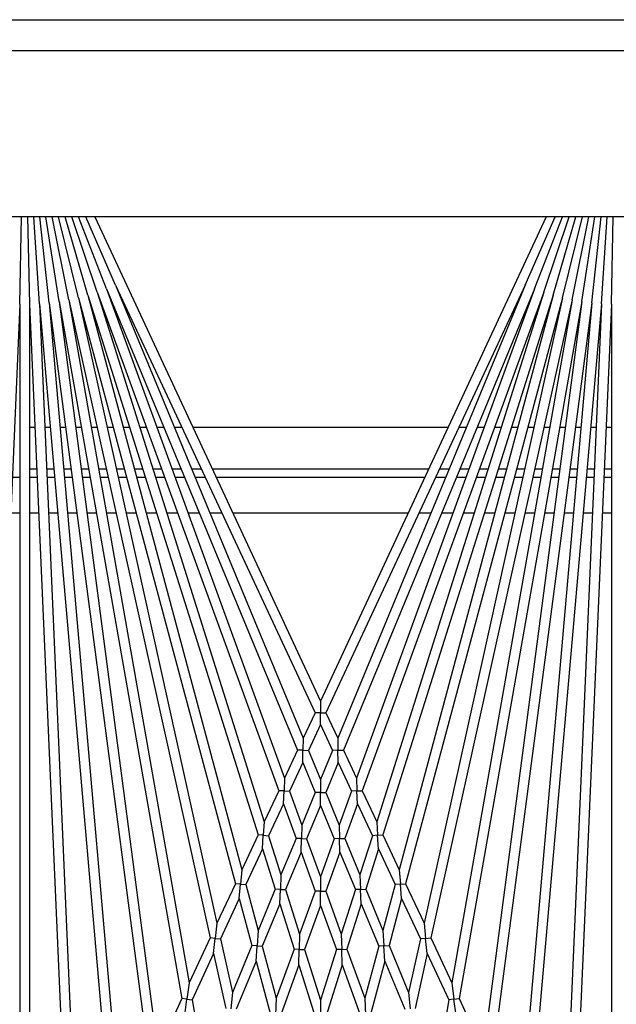
# Model space of a CAD drawing. Units: inches. Extents: x 57 to 221, y -14 to 178.
# Drawn here: x 158 to 159, y 170 to 172 of the extents above; entities that cross this region are included whole.
import ezdxf

# ---------------------------------------------------------------- set-up
doc = ezdxf.new("R2010")
doc.units = ezdxf.units.IN
doc.header["$LTSCALE"] = 8
doc.header["$MEASUREMENT"] = 0

# ---------------------------------------------------------------- blocks, each defined once
blk = doc.blocks.new('A$C696F1100')
for p, q in [((49.0908, 35.6849), (49.0908, 50.0919)), ((49.17, 50.0919), (49.17, 35.6849)), ((49.5908, 49.8419), (49.5908, 36.8419)), ((49.8117, 45.8534), (49.5908, 45.8583)), ((49.8106, 45.8285), (49.5908, 45.8429)), ((49.8117, 45.8534), (51.695, 45.7712)), ((49.8117, 45.8534), (52.2388, 45.8534)), ((50.1238, 45.8398), (50.1238, 45.8534)), ((50.23, 45.8534), (50.23, 45.8352)), ((50.2503, 45.8343), (50.2503, 45.8534)), ((50.3415, 45.8534), (50.3415, 45.8303)), ((49.8084, 45.8036), (49.5908, 45.8274)), ((49.8106, 45.8285), (51.9143, 45.6444)), ((49.8106, 45.8285), (52.0189, 45.7321)), ((49.8051, 45.7788), (49.5908, 45.8118)), ((49.8008, 45.7542), (49.5908, 45.7959)), ((49.8084, 45.8036), (51.7453, 45.5486)), ((49.8084, 45.8036), (51.7998, 45.6293)), ((50.1238, 45.8011), (50.1238, 45.8148)), ((50.23, 45.8102), (50.23, 45.7918)), ((50.2503, 45.79), (50.2503, 45.8093)), ((50.3415, 45.8053), (50.3415, 45.782)), ((49.7954, 45.7298), (49.5908, 45.7798)), ((49.8051, 45.7788), (51.5712, 45.4674)), ((49.8051, 45.7788), (51.7032, 45.5289)), ((50.1238, 45.762), (50.1238, 45.776)), ((50.23, 45.7667), (50.23, 45.7481)), ((49.7889, 45.7056), (49.5908, 45.7633)), ((49.7814, 45.6818), (49.5908, 45.7465)), ((49.8008, 45.7542), (51.4176, 45.3957)), ((49.8008, 45.7542), (51.5317, 45.4489)), ((50.2503, 45.7454), (50.2503, 45.7649)), ((50.3415, 45.7569), (50.3415, 45.7334)), ((49.7728, 45.6583), (49.5908, 45.7291)), ((49.7954, 45.7298), (51.2805, 45.3318)), ((49.7954, 45.7298), (51.3804, 45.3784)), ((50.1238, 45.7226), (50.1238, 45.7368)), ((50.23, 45.7228), (50.23, 45.7039)), ((50.2503, 45.7003), (50.2503, 45.7202)), ((49.7633, 45.6352), (49.5908, 45.7111)), ((49.7889, 45.7056), (51.157, 45.2742)), ((49.7889, 45.7056), (51.2453, 45.3154)), ((50.1238, 45.6826), (50.1238, 45.6972)), ((50.3415, 45.7082), (50.3415, 45.6842)), ((49.5908, 45.688), (50.8176, 45.1159)), ((49.7814, 45.6818), (51.0448, 45.2219)), ((49.7814, 45.6818), (51.1235, 45.2586)), ((50.23, 45.6785), (50.23, 45.659)), ((50.2503, 45.6545), (50.2503, 45.6749)), ((49.7728, 45.6583), (50.942, 45.174)), ((49.7728, 45.6583), (51.0128, 45.207)), ((50.1238, 45.6418), (50.1238, 45.6569)), ((50.3415, 45.6588), (50.3415, 45.6343)), ((49.7633, 45.6352), (50.8472, 45.1297)), ((49.7633, 45.6352), (50.9113, 45.1596)), ((50.23, 45.6334), (50.23, 45.6133)), ((50.2503, 45.6079), (50.2503, 45.6289)), ((50.1238, 45.6), (50.1238, 45.6159)), ((50.3415, 45.6087), (50.3415, 45.5834)), ((50.1238, 45.5571), (50.1238, 45.5738)), ((50.23, 45.5874), (50.23, 45.5665)), ((50.2503, 45.5601), (50.2503, 45.582)), ((50.3415, 45.5575), (50.3415, 45.5314)), ((50.1238, 45.5129), (50.1238, 45.5305)), ((50.23, 45.5403), (50.23, 45.5185)), ((50.2503, 45.5111), (50.2503, 45.5339)), ((51.5712, 45.4674), (51.7032, 45.5289)), ((50.23, 45.4919), (50.23, 45.4689)), ((50.3415, 45.5051), (50.3415, 45.4779)), ((50.1238, 45.4671), (50.1238, 45.4858)), ((50.2503, 45.4605), (50.2503, 45.4845)), ((51.5729, 45.4544), (51.5712, 45.4674)), ((50.23, 45.4418), (50.23, 45.4175)), ((50.3415, 45.4513), (50.3415, 45.4227)), ((51.4176, 45.3957), (51.5317, 45.4489)), ((51.4577, 45.3868), (51.5746, 45.4414)), ((51.5317, 45.4489), (51.5729, 45.4544)), ((51.6141, 45.4598), (51.5729, 45.4544)), ((51.5729, 45.4544), (51.5746, 45.4414)), ((51.5746, 45.4414), (51.7344, 45.4132)), ((50.1238, 44.7924), (50.1238, 45.4395)), ((50.2503, 45.4081), (50.2503, 45.4334)), ((50.3415, 45.3956), (50.3415, 45.3655)), ((51.419, 45.3826), (51.4176, 45.3957)), ((50.23, 45.3899), (50.23, 44.842)), ((50.2503, 44.8514), (50.2503, 45.3805)), ((51.2805, 45.3318), (51.3804, 45.3784)), ((51.3181, 45.3217), (51.4204, 45.3695)), ((51.3804, 45.3784), (51.419, 45.3826)), ((51.4577, 45.3868), (51.419, 45.3826)), ((51.419, 45.3826), (51.4204, 45.3695)), ((51.4204, 45.3695), (51.5562, 45.3394)), ((51.4577, 45.3868), (51.5965, 45.3561)), ((51.5562, 45.3394), (51.5976, 45.343)), ((50.3415, 45.3379), (50.3415, 44.894)), ((51.2453, 45.3154), (51.2817, 45.3186)), ((51.2817, 45.3186), (51.2805, 45.3318)), ((51.3181, 45.3217), (51.2817, 45.3186)), ((51.2817, 45.3186), (51.2828, 45.3053)), ((51.3181, 45.3217), (51.4368, 45.2899)), ((51.4368, 45.2899), (51.5562, 45.3394)), ((51.4765, 45.2793), (51.5988, 45.3299)), ((51.157, 45.2742), (51.2453, 45.3154)), ((51.1923, 45.2631), (51.2828, 45.3053)), ((51.2828, 45.3053), (51.3989, 45.2742)), ((51.1579, 45.2608), (51.157, 45.2742)), ((51.2944, 45.2309), (51.3989, 45.2742)), ((51.3989, 45.2742), (51.4377, 45.2768)), ((51.4377, 45.2768), (51.4368, 45.2899)), ((51.4765, 45.2793), (51.4377, 45.2768)), ((51.4377, 45.2768), (51.4385, 45.2636)), ((51.4765, 45.2793), (51.6119, 45.243)), ((51.0448, 45.2219), (51.1235, 45.2586)), ((51.078, 45.2098), (51.1588, 45.2475)), ((51.1235, 45.2586), (51.1579, 45.2608)), ((51.1923, 45.2631), (51.1579, 45.2608)), ((51.1579, 45.2608), (51.1588, 45.2475)), ((51.1588, 45.2475), (51.2584, 45.216)), ((51.1923, 45.2631), (51.2944, 45.2309)), ((51.3315, 45.2192), (51.4385, 45.2636)), ((51.4385, 45.2636), (51.571, 45.2281)), ((51.0454, 45.2084), (51.0448, 45.2219)), ((51.2584, 45.216), (51.295, 45.2176)), ((51.295, 45.2176), (51.2944, 45.2309)), ((51.3315, 45.2192), (51.295, 45.2176)), ((51.295, 45.2176), (51.2955, 45.2043)), ((51.3315, 45.2192), (51.4468, 45.1829)), ((51.4468, 45.1829), (51.571, 45.2281)), ((51.4859, 45.1705), (51.6131, 45.2168)), ((51.571, 45.2281), (51.6125, 45.2299)), ((50.942, 45.174), (51.0128, 45.207)), ((50.9734, 45.161), (51.046, 45.1949)), ((51.0128, 45.207), (51.0454, 45.2084)), ((51.078, 45.2098), (51.0454, 45.2084)), ((51.0454, 45.2084), (51.046, 45.1949)), ((51.046, 45.1949), (51.1319, 45.1636)), ((51.078, 45.2098), (51.1661, 45.1778)), ((51.1661, 45.1778), (51.2584, 45.216)), ((51.2008, 45.1651), (51.2955, 45.2043)), ((51.2955, 45.2043), (51.4082, 45.1688)), ((50.9423, 45.1603), (50.942, 45.174)), ((51.1663, 45.1644), (51.1661, 45.1778)), ((51.2994, 45.1292), (51.4082, 45.1688)), ((51.4082, 45.1688), (51.447, 45.1697)), ((51.447, 45.1697), (51.4468, 45.1829)), ((51.4859, 45.1705), (51.447, 45.1697)), ((51.447, 45.1697), (51.4473, 45.1565)), ((51.4859, 45.1705), (51.6175, 45.1291)), ((50.8472, 45.1297), (50.9113, 45.1596)), ((50.8767, 45.1159), (50.9426, 45.1467)), ((50.9113, 45.1596), (50.9423, 45.1603)), ((50.9734, 45.161), (50.9423, 45.1603)), ((50.9423, 45.1603), (50.9426, 45.1467)), ((50.9426, 45.1467), (51.0168, 45.1159)), ((50.9734, 45.161), (51.0494, 45.1295)), ((51.0494, 45.1295), (51.1319, 45.1636)), ((51.0821, 45.1159), (51.1666, 45.151)), ((51.1319, 45.1636), (51.1663, 45.1644)), ((51.2008, 45.1651), (51.1663, 45.1644)), ((51.1663, 45.1644), (51.1666, 45.151)), ((51.1666, 45.151), (51.2628, 45.1159)), ((51.2008, 45.1651), (51.2994, 45.1292)), ((51.3359, 45.1159), (51.4473, 45.1565)), ((51.4473, 45.1565), (51.5759, 45.1159)), ((50.8472, 45.1159), (50.8472, 45.1297)), ((51.0494, 45.1159), (51.0494, 45.1295)), ((51.2994, 45.1159), (51.2994, 45.1292)), ((49.5908, 44.5439), (50.8176, 45.1159)), ((49.7633, 44.5967), (50.8472, 45.1022)), ((50.8176, 45.1159), (50.8472, 45.1159)), ((50.8767, 45.1159), (50.8472, 45.1159)), ((50.8472, 45.1159), (50.8472, 45.1022)), ((50.8472, 45.1022), (50.9113, 45.0723)), ((50.8767, 45.1159), (50.9426, 45.0852)), ((50.9426, 45.0852), (51.0168, 45.1159)), ((50.9734, 45.0709), (51.0494, 45.1024)), ((51.0168, 45.1159), (51.0494, 45.1159)), ((51.0821, 45.1159), (51.0494, 45.1159)), ((51.0494, 45.1159), (51.0494, 45.1024)), ((51.0494, 45.1024), (51.1319, 45.0683)), ((51.0821, 45.1159), (51.1666, 45.0809)), ((51.1666, 45.0809), (51.2628, 45.1159)), ((51.2008, 45.0668), (51.2994, 45.1026)), ((51.2628, 45.1159), (51.2994, 45.1159)), ((51.3359, 45.1159), (51.2994, 45.1159)), ((51.2994, 45.1159), (51.2994, 45.1026)), ((51.2994, 45.1026), (51.4082, 45.0631)), ((51.3359, 45.1159), (51.4473, 45.0754)), ((51.4473, 45.0754), (51.5759, 45.1159)), ((51.4859, 45.0614), (51.6175, 45.1028)), ((51.5759, 45.1159), (51.6175, 45.1159)), ((49.7633, 44.5967), (50.9113, 45.0723)), ((50.9113, 45.0723), (50.9423, 45.0716)), ((50.9423, 45.0716), (50.942, 45.0579)), ((50.9423, 45.0716), (50.9426, 45.0852)), ((50.9734, 45.0709), (50.9423, 45.0716)), ((50.9734, 45.0709), (51.046, 45.037)), ((51.046, 45.037), (51.1319, 45.0683)), ((51.1319, 45.0683), (51.1663, 45.0675)), ((51.1663, 45.0675), (51.1661, 45.0541)), ((51.1663, 45.0675), (51.1666, 45.0809)), ((51.2008, 45.0668), (51.1663, 45.0675)), ((51.447, 45.0622), (51.4473, 45.0754)), ((49.7728, 44.5736), (50.942, 45.0579)), ((50.942, 45.0579), (51.0128, 45.0249)), ((51.078, 45.0221), (51.1661, 45.0541)), ((51.1661, 45.0541), (51.2584, 45.0158)), ((51.2008, 45.0668), (51.2955, 45.0275)), ((51.2955, 45.0275), (51.4082, 45.0631)), ((51.3315, 45.0127), (51.4468, 45.049)), ((51.4082, 45.0631), (51.447, 45.0622)), ((51.447, 45.0622), (51.4468, 45.049)), ((51.4468, 45.049), (51.571, 45.0038)), ((51.4859, 45.0614), (51.447, 45.0622)), ((51.4859, 45.0614), (51.6131, 45.0151)), ((49.7728, 44.5736), (51.0128, 45.0249)), ((51.0128, 45.0249), (51.0454, 45.0235)), ((51.0454, 45.0235), (51.0448, 45.01)), ((51.0454, 45.0235), (51.046, 45.037)), ((51.078, 45.0221), (51.0454, 45.0235)), ((51.078, 45.0221), (51.1588, 44.9844)), ((51.295, 45.0143), (51.2955, 45.0275)), ((49.7814, 44.5501), (51.0448, 45.01)), ((51.0448, 45.01), (51.1235, 44.9733)), ((51.1588, 44.9844), (51.2584, 45.0158)), ((51.1923, 44.9688), (51.2944, 45.001)), ((51.2584, 45.0158), (51.295, 45.0143)), ((51.295, 45.0143), (51.2944, 45.001)), ((51.2944, 45.001), (51.3989, 44.9577)), ((51.3315, 45.0127), (51.295, 45.0143)), ((51.3315, 45.0127), (51.4385, 44.9683)), ((51.4385, 44.9683), (51.571, 45.0038)), ((51.571, 45.0038), (51.6125, 45.002)), ((49.7814, 44.5501), (51.1235, 44.9733)), ((51.1235, 44.9733), (51.1579, 44.971)), ((51.1579, 44.971), (51.157, 44.9577)), ((51.1579, 44.971), (51.1588, 44.9844)), ((51.1923, 44.9688), (51.1579, 44.971)), ((51.1923, 44.9688), (51.2828, 44.9266)), ((51.4377, 44.9551), (51.4385, 44.9683)), ((51.4765, 44.9526), (51.6119, 44.9889)), ((49.7889, 44.5263), (51.157, 44.9577)), ((51.157, 44.9577), (51.2453, 44.9165)), ((51.2828, 44.9266), (51.3989, 44.9577)), ((51.3989, 44.9577), (51.4377, 44.9551)), ((51.4377, 44.9551), (51.4368, 44.942)), ((51.4765, 44.9526), (51.4377, 44.9551)), ((51.4765, 44.9526), (51.5988, 44.9019)), ((51.2817, 44.9133), (51.2828, 44.9266)), ((51.3181, 44.9101), (51.4368, 44.942)), ((51.4368, 44.942), (51.5562, 44.8925)), ((49.7889, 44.5263), (51.2453, 44.9165)), ((49.7954, 44.5021), (51.2805, 44.9001)), ((51.2453, 44.9165), (51.2817, 44.9133)), ((51.2817, 44.9133), (51.2805, 44.9001)), ((51.2805, 44.9001), (51.3804, 44.8535)), ((51.3181, 44.9101), (51.2817, 44.9133)), ((51.3181, 44.9101), (51.4204, 44.8624)), ((51.4204, 44.8624), (51.5562, 44.8925)), ((51.5562, 44.8925), (51.5976, 44.8889)), ((51.4577, 44.8451), (51.5965, 44.8758)), ((49.7954, 44.5021), (51.3804, 44.8535)), ((50.3415, 44.8664), (50.3415, 44.8363)), ((51.3804, 44.8535), (51.419, 44.8493)), ((51.419, 44.8493), (51.4176, 44.8362)), ((51.419, 44.8493), (51.4204, 44.8624)), ((51.4577, 44.8451), (51.419, 44.8493)), ((51.4577, 44.8451), (51.5746, 44.7905)), ((49.8008, 44.4777), (51.4176, 44.8362)), ((50.2503, 44.7985), (50.2503, 44.8238)), ((51.4176, 44.8362), (51.5317, 44.7829)), ((51.5746, 44.7905), (51.7344, 44.8187)), ((50.23, 44.8144), (50.23, 44.7901)), ((50.3415, 44.8092), (50.3415, 44.7806)), ((49.8008, 44.4777), (51.5317, 44.7829)), ((50.2503, 44.7474), (50.2503, 44.7714)), ((51.5317, 44.7829), (51.5729, 44.7775)), ((51.5729, 44.7775), (51.5712, 44.7645)), ((51.5729, 44.7775), (51.5746, 44.7905)), ((51.6141, 44.7721), (51.5729, 44.7775)), ((49.8051, 44.4531), (51.5712, 44.7645)), ((50.1238, 44.7461), (50.1238, 44.7648)), ((50.23, 44.763), (50.23, 44.74)), ((50.3415, 44.754), (50.3415, 44.7267)), ((51.5712, 44.7645), (51.7032, 44.703)), ((50.1238, 44.7014), (50.1238, 44.719)), ((50.2503, 44.698), (50.2503, 44.7208)), ((49.8051, 44.4531), (51.7032, 44.703)), ((50.23, 44.7134), (50.23, 44.6916)), ((50.3415, 44.7005), (50.3415, 44.6744)), ((49.8084, 44.4283), (51.7453, 44.6833)), ((50.1238, 44.6581), (50.1238, 44.6748)), ((50.2503, 44.6499), (50.2503, 44.6718)), ((50.23, 44.6654), (50.23, 44.6445)), ((50.3415, 44.6485), (50.3415, 44.6232)), ((50.1238, 44.616), (50.1238, 44.6319)), ((50.23, 44.6186), (50.23, 44.5985)), ((50.2503, 44.603), (50.2503, 44.624)), ((49.7633, 44.5967), (49.5908, 44.5208)), ((49.8084, 44.4283), (51.7998, 44.6026)), ((50.3415, 44.5976), (50.3415, 44.5731)), ((49.7728, 44.5736), (49.5908, 44.5028)), ((49.8106, 44.4034), (51.9143, 44.5875)), ((50.1238, 44.5749), (50.1238, 44.5901)), ((50.23, 44.5729), (50.23, 44.5534)), ((50.2503, 44.557), (50.2503, 44.5774)), ((49.7814, 44.5501), (49.5908, 44.4854)), ((50.1238, 44.5347), (50.1238, 44.5493)), ((50.3415, 44.5477), (50.3415, 44.5237)), ((49.7889, 44.5263), (49.5908, 44.4685)), ((50.23, 44.528), (50.23, 44.5091)), ((50.2503, 44.5117), (50.2503, 44.5316)), ((49.7954, 44.5021), (49.5908, 44.4521)), ((49.8106, 44.4034), (52.0189, 44.4998)), ((50.1238, 44.4951), (50.1238, 44.5093)), ((50.3415, 44.4985), (50.3415, 44.475)), ((49.8008, 44.4777), (49.5908, 44.436)), ((50.1238, 44.4559), (50.1238, 44.4699)), ((50.23, 44.4838), (50.23, 44.4652)), ((50.2503, 44.467), (50.2503, 44.4865)), ((49.8051, 44.4531), (49.5908, 44.4201)), ((49.8117, 44.3784), (51.695, 44.4607)), ((50.3415, 44.4499), (50.3415, 44.4266)), ((49.8084, 44.4283), (49.5908, 44.4045)), ((50.1238, 44.4171), (50.1238, 44.4308)), ((50.23, 44.4401), (50.23, 44.4217)), ((50.2503, 44.4226), (50.2503, 44.4419)), ((49.8106, 44.4034), (49.5908, 44.389)), ((50.23, 44.3967), (50.23, 44.3784)), ((50.2503, 44.3784), (50.2503, 44.3976)), ((50.3415, 44.4016), (50.3415, 44.3784)), ((49.5908, 44.3736), (49.8117, 44.3784)), ((49.8117, 44.3784), (52.2388, 44.3784)), ((50.1238, 44.3784), (50.1238, 44.3921)), ((49.8117, 44.3534), (49.5908, 44.3583)), ((49.8117, 44.3534), (51.695, 44.2712)), ((49.8117, 44.3534), (52.2388, 44.3534)), ((50.2503, 44.3343), (50.2503, 44.3534)), ((50.3415, 44.3534), (50.3415, 44.3303))]:
    blk.add_line(p, q)

msp = doc.modelspace()

# ---------------------------------------------------------------- block references
at = {"color": 1, "rotation": 270}
msp.add_blockref('A$C696F1100', (113.2515, 221.1538), dxfattribs=at)

doc.saveas('drawing.dxf')
